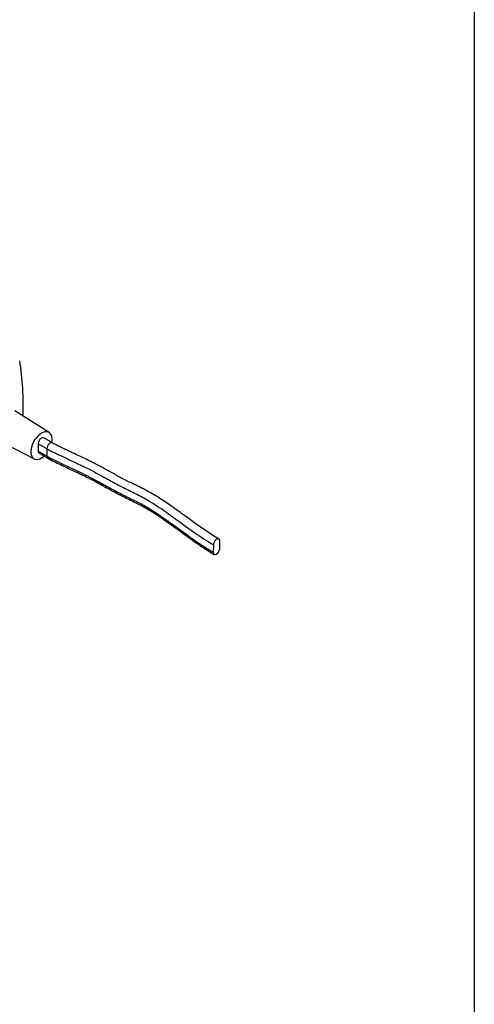
# Model space of a CAD drawing. Units: inches. Extents: x 0.5 to 16.7, y 0.5 to 10.5.
# Drawn here: x 15.1 to 16.6, y 5.5 to 8.7 of the extents above; entities that cross this region are included whole.
import ezdxf

# ---------------------------------------------------------------- set-up
doc = ezdxf.new("R2010")
doc.units = ezdxf.units.IN
doc.header["$MEASUREMENT"] = 0

msp = doc.modelspace()

# ---------------------------------------------------------------- linework, layer by layer
at = {"color": 176, "linetype": 'Continuous', "lineweight": 25}
msp.add_line((16.59093, 10.54989), (16.59093, 0.47572), dxfattribs=at)
at = {"color": 7, "linetype": 'Continuous', "lineweight": 25}
for p, q in [((15.21095, 7.36977), (15.09902, 7.44093)), ((15.04158, 7.34723), (15.16175, 7.28455)), ((15.1753, 7.33354), (15.1753, 7.30943)), ((15.20314, 7.31747), (15.1753, 7.33354)), ((15.22096, 7.33628), (15.19312, 7.35235)), ((15.20314, 7.29336), (15.1753, 7.30943)), ((15.17836, 7.30267), (15.2062, 7.2866)), ((15.20314, 7.31747), (15.20314, 7.29336)), ((15.74386, 7.00559), (15.7434, 6.98122)), ((15.76427, 6.99273), (15.76474, 7.0171))]:
    msp.add_line(p, q, dxfattribs=at)
at = {"color": 7, "linetype": 'Continuous', "lineweight": 25, "flags": 128}
for points in [[(15.18574, 7.36769), (15.18002, 7.36384), (15.17444, 7.35899), (15.16918, 7.35329), (15.16437, 7.34688), (15.16014, 7.33995), (15.15661, 7.33267), (15.15388, 7.32526), (15.15201, 7.3179), (15.15106, 7.31081), (15.15106, 7.30417), (15.15201, 7.29817), (15.15388, 7.29297), (15.15661, 7.28871), (15.16014, 7.28551), (15.16437, 7.28346), (15.16918, 7.28261), (15.17444, 7.28298), (15.18002, 7.28457), (15.18574, 7.28733), (15.19147, 7.29118), (15.19428, 7.29348)], [(15.21948, 7.33714), (15.22042, 7.34421), (15.22042, 7.35085), (15.21948, 7.35685), (15.21761, 7.36205), (15.21488, 7.36631), (15.21135, 7.36951), (15.20712, 7.37156), (15.20231, 7.37241), (15.19704, 7.37204), (15.19147, 7.37045), (15.18574, 7.36769)], [(15.19312, 7.35235), (15.19188, 7.35286), (15.18897, 7.35289), (15.18574, 7.35162), (15.18252, 7.34917), (15.17961, 7.34578), (15.1773, 7.34178), (15.17581, 7.33756), (15.1753, 7.33354)], [(15.76474, 7.0171), (15.7643, 7.02059), (15.76288, 7.02317), (15.76062, 7.02459), (15.75774, 7.02471), (15.75453, 7.02353), (15.75129, 7.02116), (15.74835, 7.01782), (15.74599, 7.01385), (15.74444, 7.00964), (15.74386, 7.00559)], [(15.7434, 6.98122), (15.74383, 6.97773), (15.74525, 6.97515), (15.74751, 6.97373), (15.75039, 6.9736), (15.7536, 6.97479), (15.75684, 6.97716), (15.75978, 6.9805), (15.76214, 6.98447), (15.76369, 6.98868), (15.76427, 6.99273)]]:
    msp.add_lwpolyline(points, dxfattribs=at)
at = {"color": 8, "linetype": 'Continuous', "lineweight": 25, "flags": 128}
msp.add_lwpolyline([(15.22098, 7.33627), (15.21972, 7.33679), (15.21681, 7.33682), (15.21358, 7.33555), (15.21036, 7.3331), (15.20745, 7.3297), (15.20514, 7.3257), (15.20365, 7.32149), (15.20314, 7.31747)], dxfattribs=at)
at = {"color": 7, "linetype": 'Continuous', "lineweight": 25}
for centre, radius, start, end in [((14.20379, 7.45784), 0.9227, 357.88973, 9.05259), ((15.18242, 7.30858), 0.00717, 173.19546, 235.49234)]:
    msp.add_arc(centre, radius, start, end, dxfattribs=at)
at = {"color": 8, "linetype": 'Continuous', "lineweight": 25}
msp.add_arc((15.21027, 7.29251), 0.00718, 173.22258, 235.22044, dxfattribs=at)
at = {"color": 7, "linetype": 'Continuous', "lineweight": 25}
for points, knots in [([(15.76171, 7.02411), (15.75481, 7.02823), (15.74075, 7.0366), (15.72143, 7.04938), (15.7024, 7.06251), (15.68379, 7.0758), (15.66551, 7.08907), (15.64658, 7.10287), (15.62683, 7.1172), (15.60662, 7.13158), (15.58745, 7.14475), (15.56852, 7.15715), (15.55015, 7.16847), (15.5326, 7.17839), (15.5166, 7.18676), (15.50156, 7.19426), (15.48708, 7.20132), (15.47196, 7.20869), (15.45621, 7.21658), (15.43966, 7.22535), (15.42334, 7.23427), (15.40691, 7.24338), (15.39006, 7.25268), (15.37492, 7.26087), (15.36087, 7.26824), (15.34735, 7.2751), (15.33175, 7.28278), (15.31426, 7.29115), (15.29764, 7.29895), (15.28242, 7.30605), (15.26916, 7.31223), (15.25603, 7.31841), (15.24341, 7.32451), (15.23183, 7.33026), (15.22441, 7.33437), (15.22099, 7.33627)], [0, 0, 0, 0, 0.039418, 0.0802755, 0.1213154, 0.1614573, 0.1998957, 0.236101, 0.2756301, 0.3121234, 0.3458603, 0.3769562, 0.4106275, 0.440734, 0.4680877, 0.4945913, 0.5202001, 0.5448119, 0.5745734, 0.6028513, 0.6306399, 0.658781, 0.6875704, 0.7178683, 0.7378744, 0.7621018, 0.790585, 0.8230856, 0.8589803, 0.8837988, 0.909121, 0.9343142, 0.9585777, 0.980902, 1, 1, 1, 1]), ([(15.20314, 7.31747), (15.21003, 7.31349), (15.21901, 7.3089), (15.23976, 7.2988), (15.25155, 7.29329), (15.28931, 7.27568), (15.31766, 7.26251), (15.36183, 7.23969), (15.37836, 7.23054), (15.41059, 7.2127), (15.42629, 7.20402), (15.45531, 7.18917), (15.46879, 7.18273), (15.49601, 7.16937), (15.50975, 7.16244), (15.54071, 7.14492), (15.5577, 7.13404), (15.59072, 7.11162), (15.60674, 7.10009), (15.64335, 7.07351), (15.66379, 7.05845), (15.70387, 7.03038), (15.72347, 7.01736), (15.74386, 7.00559)], [0, 0, 0, 0, 0.0656054, 0.0656054, 0.1312107, 0.1312107, 0.2624214, 0.2624214, 0.3466724, 0.3466724, 0.4309234, 0.4309234, 0.5027152, 0.5027152, 0.574507, 0.574507, 0.6628451, 0.6628451, 0.7511831, 0.7511831, 0.8755916, 0.8755916, 1, 1, 1, 1]), ([(15.20314, 7.29336), (15.21132, 7.28863), (15.22075, 7.28385), (15.24205, 7.27348), (15.2539, 7.26794), (15.2915, 7.2504), (15.31939, 7.23744), (15.36133, 7.21577), (15.37726, 7.20694), (15.4093, 7.18922), (15.42541, 7.1803), (15.456, 7.16464), (15.46972, 7.1581), (15.49655, 7.14492), (15.50967, 7.13829), (15.53814, 7.12218), (15.55437, 7.11182), (15.58715, 7.08957), (15.6037, 7.07767), (15.64268, 7.04937), (15.66376, 7.03385), (15.70438, 7.00539), (15.72391, 6.99246), (15.7434, 6.98122)], [0, 0, 0, 0, 0.0656054, 0.0656054, 0.1312107, 0.1312107, 0.2624214, 0.2624214, 0.3466724, 0.3466724, 0.4309234, 0.4309234, 0.5027152, 0.5027152, 0.574507, 0.574507, 0.6628451, 0.6628451, 0.7511831, 0.7511831, 0.8755916, 0.8755916, 1, 1, 1, 1]), ([(15.20618, 7.28661), (15.21291, 7.28295), (15.22676, 7.27541), (15.24722, 7.26571), (15.26755, 7.25616), (15.28666, 7.24726), (15.3037, 7.23924), (15.31833, 7.23224), (15.33109, 7.226), (15.34287, 7.22009), (15.35953, 7.21148), (15.38138, 7.1996), (15.4081, 7.18473), (15.42961, 7.17302), (15.44574, 7.16464), (15.45716, 7.15891), (15.4692, 7.153), (15.48282, 7.14639), (15.49867, 7.13859), (15.51661, 7.12936), (15.53537, 7.11869), (15.55488, 7.10648), (15.57513, 7.093), (15.5975, 7.07735), (15.62159, 7.05996), (15.64432, 7.04338), (15.66557, 7.02796), (15.68522, 7.0139), (15.70511, 7.00016), (15.72501, 6.98698), (15.7394, 6.97839), (15.74642, 6.97421)], [0, 0, 0, 0, 0.0373307, 0.0768114, 0.1159312, 0.1523567, 0.1845179, 0.2111357, 0.2333807, 0.2546101, 0.2750764, 0.3224427, 0.3689247, 0.4128351, 0.4333572, 0.4529304, 0.4728387, 0.4970213, 0.5252836, 0.5569883, 0.5917885, 0.6228599, 0.6579769, 0.6976302, 0.7423724, 0.7918237, 0.8328319, 0.8751533, 0.917953, 0.9600405, 1, 1, 1, 1])]:
    msp.add_open_spline(points, degree=3, knots=knots, dxfattribs=at)

doc.saveas('drawing.dxf')
